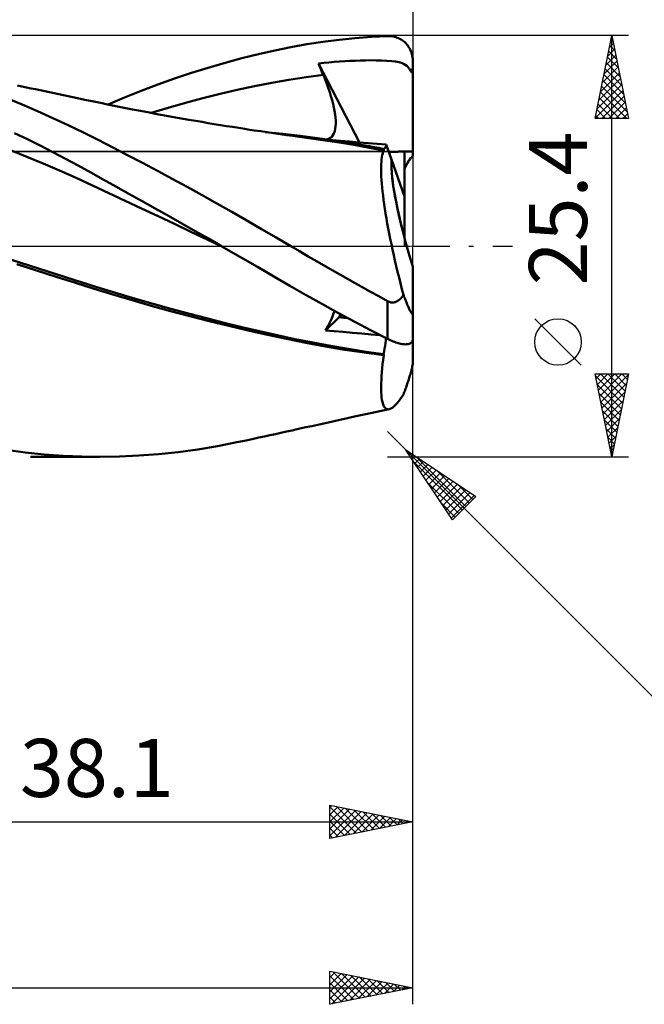
# Model space of a CAD drawing. Units: millimetres. Extents: x -62 to 109, y -48 to 50.
# Drawn here: x 32 to 70, y -46 to 14 of the extents above; entities that cross this region are included whole.
import ezdxf
from ezdxf.enums import TextEntityAlignment as Align

# ---------------------------------------------------------------- set-up
doc = ezdxf.new("R2010")
doc.units = ezdxf.units.MM
doc.header["$LTSCALE"] = 5.75
doc.linetypes.add('LONGDASH_DASH', pattern=[0.85, 0.4, -0.2, 0.05, -0.2])
for name, color, linetype in [('1', 4, 'CONTINUOUS'), ('2', 7, 'CONTINUOUS'), ('4', 2, 'LONGDASH_DASH'), ('CUT', 1, 'CONTINUOUS'), ('NOCUT', 7, 'CONTINUOUS'), ('SK2', 7, 'CONTINUOUS'), ('SK4', 2, 'LONGDASH_DASH')]:
    doc.layers.add(name, color=color, linetype=linetype)
doc.styles.get("Standard").update_dxf_attribs({"font": 'Monospac821 BT'})

msp = doc.modelspace()

# ---------------------------------------------------------------- linework, layer by layer
at = {"layer": '1', "color": 4, "linetype": 'CONTINUOUS', "lineweight": 50}
for p, q in [((51.751, 12.448), (52.725, 12.546)), ((52.725, 12.546), (53.701, 12.62)), ((53.701, 12.62), (54.676, 12.67)), ((54.676, 12.67), (54.761, 12.671)), ((54.847, 12.667), (54.761, 12.671)), ((54.932, 12.658), (54.847, 12.667)), ((55.016, 12.644), (54.932, 12.658)), ((55.099, 12.625), (55.016, 12.644)), ((55.182, 12.601), (55.099, 12.625)), ((55.263, 12.571), (55.182, 12.601)), ((55.342, 12.537), (55.263, 12.571)), ((55.42, 12.498), (55.342, 12.537)), ((55.496, 12.454), (55.42, 12.498)), ((47.874, 11.807), (48.838, 12.004)), ((48.838, 12.004), (49.807, 12.177)), ((49.807, 12.177), (50.778, 12.325)), ((50.778, 12.325), (51.751, 12.448)), ((55.57, 12.406), (55.496, 12.454)), ((55.641, 12.352), (55.57, 12.406)), ((55.709, 12.294), (55.641, 12.352)), ((55.774, 12.231), (55.709, 12.294)), ((55.836, 12.163), (55.774, 12.231)), ((55.894, 12.091), (55.836, 12.163)), ((55.947, 12.015), (55.894, 12.091)), ((55.997, 11.936), (55.947, 12.015)), ((56.041, 11.853), (55.997, 11.936)), ((44.882, 11.058), (45.892, 11.332)), ((45.892, 11.332), (46.895, 11.583)), ((46.895, 11.583), (47.874, 11.807)), ((56.081, 11.766), (56.041, 11.853)), ((56.115, 11.677), (56.081, 11.766)), ((56.144, 11.585), (56.115, 11.677)), ((56.167, 11.491), (56.144, 11.585)), ((56.184, 11.395), (56.167, 11.491)), ((56.189, 11.359), (56.184, 11.395)), ((56.193, 11.323), (56.189, 11.359)), ((56.196, 11.286), (56.193, 11.323)), ((56.198, 11.25), (56.196, 11.286)), ((42.853, 10.443), (43.869, 10.762)), ((43.869, 10.762), (44.882, 11.058)), ((50.52, 11.022), (50.832, 11.053)), ((50.56, 10.922), (50.52, 11.022)), ((52.977, 6.254), (50.52, 11.022)), ((50.601, 10.822), (50.56, 10.922)), ((50.641, 10.722), (50.601, 10.822)), ((50.682, 10.622), (50.641, 10.722)), ((50.832, 11.053), (51.145, 11.082)), ((51.145, 11.082), (51.46, 11.108)), ((51.46, 11.108), (51.776, 11.132)), ((51.776, 11.132), (52.093, 11.153)), ((52.093, 11.153), (52.408, 11.17)), ((52.408, 11.17), (52.722, 11.184)), ((52.722, 11.184), (53.034, 11.195)), ((53.034, 11.195), (53.343, 11.203)), ((53.343, 11.203), (53.661, 11.206)), ((53.99, 11.204), (53.661, 11.206)), ((54.32, 11.196), (53.99, 11.204)), ((54.638, 11.181), (54.32, 11.196)), ((54.925, 11.156), (54.638, 11.181)), ((55.162, 11.125), (54.925, 11.156)), ((55.354, 11.088), (55.162, 11.125)), ((55.508, 11.046), (55.354, 11.088)), ((55.633, 10.999), (55.508, 11.046)), ((55.74, 10.943), (55.633, 10.999)), ((55.83, 10.879), (55.74, 10.943)), ((55.907, 10.805), (55.83, 10.879)), ((55.97, 10.722), (55.907, 10.805)), ((56.024, 10.628), (55.97, 10.722)), ((56.2, 11.213), (56.198, 11.25)), ((56.2, 11.176), (56.2, 11.213)), ((56.2, 5.447), (56.2, 11.176)), ((40.824, 9.741), (41.838, 10.102)), ((41.838, 10.102), (42.853, 10.443)), ((48.729, 10.032), (49.768, 10.189)), ((49.768, 10.189), (50.806, 10.321)), ((50.723, 10.521), (50.682, 10.622)), ((50.765, 10.421), (50.723, 10.521)), ((50.806, 10.321), (50.765, 10.421)), ((50.913, 10.055), (50.806, 10.321)), ((56.041, 10.597), (56.024, 10.628)), ((56.024, 10.628), (56.053, 10.628)), ((56.063, 10.566), (56.041, 10.597)), ((56.053, 10.628), (56.082, 10.628)), ((56.087, 10.536), (56.063, 10.566)), ((56.082, 10.628), (56.112, 10.628)), ((56.113, 10.507), (56.087, 10.536)), ((56.112, 10.628), (56.141, 10.628)), ((56.142, 10.479), (56.113, 10.507)), ((56.141, 10.628), (56.171, 10.628)), ((56.171, 10.452), (56.142, 10.479)), ((56.2, 10.628), (56.171, 10.628)), ((56.2, 10.426), (56.171, 10.452)), ((32.625, 9.635), (32.373, 9.689)), ((32.904, 9.576), (32.625, 9.635)), ((33.183, 9.516), (32.904, 9.576)), ((33.461, 9.457), (33.183, 9.516)), ((39.814, 9.359), (40.824, 9.741)), ((45.614, 9.428), (46.652, 9.649)), ((46.652, 9.649), (47.691, 9.851)), ((47.691, 9.851), (48.729, 10.032)), ((51.013, 9.794), (50.913, 10.055)), ((51.105, 9.539), (51.013, 9.794)), ((51.189, 9.289), (51.105, 9.539)), ((32.652, 8.542), (31.721, 8.927)), ((33.74, 9.398), (33.461, 9.457)), ((34.022, 9.339), (33.74, 9.398)), ((34.303, 9.279), (34.022, 9.339)), ((34.584, 9.22), (34.303, 9.279)), ((34.866, 9.16), (34.584, 9.22)), ((35.147, 9.101), (34.866, 9.16)), ((35.428, 9.042), (35.147, 9.101)), ((35.709, 8.983), (35.428, 9.042)), ((35.991, 8.924), (35.709, 8.983)), ((36.43, 8.832), (35.991, 8.924)), ((37.829, 8.541), (38.81, 8.956)), ((38.81, 8.956), (39.814, 9.359)), ((42.498, 8.649), (43.537, 8.927)), ((43.537, 8.927), (44.575, 9.187)), ((44.575, 9.187), (45.614, 9.428)), ((51.264, 9.047), (51.189, 9.289)), ((51.331, 8.811), (51.264, 9.047)), ((33.581, 8.141), (32.652, 8.542)), ((36.868, 8.74), (36.43, 8.832)), ((37.173, 8.676), (36.868, 8.74)), ((37.478, 8.613), (37.173, 8.676)), ((37.783, 8.55), (37.478, 8.613)), ((38.088, 8.488), (37.783, 8.55)), ((38.394, 8.427), (38.088, 8.488)), ((38.699, 8.366), (38.394, 8.427)), ((39.004, 8.306), (38.699, 8.366)), ((40.421, 8.034), (41.46, 8.351)), ((41.46, 8.351), (42.498, 8.649)), ((51.39, 8.583), (51.331, 8.811)), ((51.44, 8.363), (51.39, 8.583)), ((51.481, 8.151), (51.44, 8.363)), ((34.507, 7.725), (33.581, 8.141)), ((35.429, 7.296), (34.507, 7.725)), ((39.309, 8.246), (39.004, 8.306)), ((39.652, 8.18), (39.309, 8.246)), ((39.996, 8.114), (39.652, 8.18)), ((40.333, 8.051), (39.996, 8.114)), ((40.67, 7.988), (40.333, 8.051)), ((41.007, 7.926), (40.67, 7.988)), ((41.343, 7.864), (41.007, 7.926)), ((41.68, 7.803), (41.343, 7.864)), ((42.017, 7.743), (41.68, 7.803)), ((42.353, 7.684), (42.017, 7.743)), ((51.513, 7.948), (51.481, 8.151)), ((51.535, 7.752), (51.513, 7.948)), ((51.548, 7.565), (51.535, 7.752)), ((36.337, 6.856), (35.429, 7.296)), ((42.69, 7.625), (42.353, 7.684)), ((43.124, 7.55), (42.69, 7.625)), ((43.493, 7.488), (43.124, 7.55)), ((43.861, 7.426), (43.493, 7.488)), ((44.23, 7.365), (43.861, 7.426)), ((44.598, 7.304), (44.23, 7.365)), ((44.967, 7.245), (44.598, 7.304)), ((45.335, 7.186), (44.967, 7.245)), ((45.704, 7.128), (45.335, 7.186)), ((46.072, 7.071), (45.704, 7.128)), ((51.52, 7.067), (51.541, 7.221)), ((51.541, 7.221), (51.55, 7.388)), ((51.55, 7.388), (51.548, 7.565)), ((32.96, 6.444), (32.194, 6.817)), ((37.225, 6.41), (36.337, 6.856)), ((46.253, 7.043), (46.072, 7.071)), ((46.641, 6.984), (46.253, 7.043)), ((47.03, 6.925), (46.641, 6.984)), ((47.418, 6.868), (47.03, 6.925)), ((48.354, 6.774), (47.304, 6.88)), ((47.807, 6.811), (47.418, 6.868)), ((48.195, 6.755), (47.807, 6.811)), ((48.584, 6.7), (48.195, 6.755)), ((49.403, 6.651), (48.354, 6.774)), ((48.972, 6.647), (48.584, 6.7)), ((49.361, 6.595), (48.972, 6.647)), ((50.204, 6.48), (49.361, 6.595)), ((50.453, 6.515), (49.403, 6.651)), ((51.231, 6.525), (51.315, 6.599)), ((51.315, 6.599), (51.385, 6.691)), ((51.385, 6.691), (51.443, 6.8)), ((51.443, 6.8), (51.488, 6.926)), ((51.488, 6.926), (51.52, 7.067)), ((33.727, 6.062), (32.96, 6.444)), ((34.494, 5.671), (33.727, 6.062)), ((38.114, 5.954), (37.225, 6.41)), ((39.006, 5.491), (38.114, 5.954)), ((51.05, 6.357), (50.204, 6.48)), ((51.502, 6.364), (50.453, 6.515)), ((51.025, 6.435), (51.134, 6.47)), ((51.897, 6.225), (51.05, 6.357)), ((51.134, 6.47), (51.231, 6.525)), ((51.84, 6.348), (51.307, 6.393)), ((52.552, 6.2), (51.502, 6.364)), ((52.388, 6.302), (51.84, 6.348)), ((52.743, 6.085), (51.897, 6.225)), ((52.945, 6.256), (52.388, 6.302)), ((53.601, 6.022), (52.552, 6.2)), ((53.591, 5.936), (52.743, 6.085)), ((53.504, 6.211), (52.945, 6.256)), ((54.058, 6.167), (53.504, 6.211)), ((54.444, 5.779), (53.591, 5.936)), ((53.741, 5.998), (53.601, 6.022)), ((53.881, 5.973), (53.741, 5.998)), ((54.02, 5.948), (53.881, 5.973)), ((54.16, 5.922), (54.02, 5.948)), ((54.6, 6.124), (54.058, 6.167)), ((54.526, 5.922), (54.548, 5.959)), ((54.548, 5.959), (54.569, 6.005)), ((54.569, 6.005), (54.586, 6.06)), ((54.586, 6.06), (54.6, 6.124)), ((54.915, 5.224), (54.6, 6.124)), ((32.932, 5.394), (31.944, 5.796)), ((33.921, 4.981), (32.932, 5.394)), ((35.259, 5.272), (34.494, 5.671)), ((39.9, 5.02), (39.006, 5.491)), ((54.3, 5.897), (54.16, 5.922)), ((54.439, 5.871), (54.3, 5.897)), ((54.317, 5.243), (54.334, 5.374)), ((54.334, 5.374), (54.356, 5.493)), ((54.356, 5.493), (54.381, 5.6)), ((54.381, 5.6), (54.411, 5.696)), ((54.411, 5.696), (54.444, 5.779)), ((54.439, 5.871), (54.471, 5.878)), ((54.44, 5.858), (54.439, 5.871)), ((54.441, 5.845), (54.44, 5.858)), ((54.441, 5.832), (54.441, 5.845)), ((54.442, 5.819), (54.441, 5.832)), ((54.443, 5.806), (54.442, 5.819)), ((54.443, 5.792), (54.443, 5.806)), ((54.444, 5.779), (54.443, 5.792)), ((54.471, 5.878), (54.5, 5.895)), ((54.5, 5.895), (54.526, 5.922)), ((55.692, 3.006), (55.692, 5.71)), ((34.909, 4.555), (33.921, 4.981)), ((36.021, 4.866), (35.259, 5.272)), ((36.781, 4.452), (36.021, 4.866)), ((40.797, 4.544), (39.9, 5.02)), ((54.289, 4.601), (54.29, 4.779)), ((54.29, 4.779), (54.295, 4.945)), ((54.295, 4.945), (54.304, 5.1)), ((54.304, 5.1), (54.317, 5.243)), ((55.692, 3.006), (54.915, 5.224)), ((35.898, 4.117), (34.909, 4.555)), ((37.539, 4.031), (36.781, 4.452)), ((41.693, 4.062), (40.797, 4.544)), ((54.292, 4.411), (54.289, 4.601)), ((54.3, 4.21), (54.292, 4.411)), ((54.312, 3.998), (54.3, 4.21)), ((36.887, 3.666), (35.898, 4.117)), ((37.875, 3.204), (36.887, 3.666)), ((38.304, 3.603), (37.539, 4.031)), ((39.087, 3.164), (38.304, 3.603)), ((42.591, 3.573), (41.693, 4.062)), ((43.491, 3.078), (42.591, 3.573)), ((54.329, 3.777), (54.312, 3.998)), ((54.349, 3.546), (54.329, 3.777)), ((38.864, 2.741), (37.875, 3.204)), ((39.879, 2.719), (39.087, 3.164)), ((44.392, 2.576), (43.491, 3.078)), ((54.374, 3.305), (54.349, 3.546)), ((54.403, 3.055), (54.374, 3.305)), ((54.436, 2.796), (54.403, 3.055)), ((55.692, 0.515), (55.692, 3.006)), ((39.852, 2.277), (38.864, 2.741)), ((40.675, 2.271), (39.879, 2.719)), ((45.292, 2.068), (44.392, 2.576)), ((54.473, 2.528), (54.436, 2.796)), ((54.514, 2.251), (54.473, 2.528)), ((40.841, 1.811), (39.852, 2.277)), ((41.473, 1.821), (40.675, 2.271)), ((41.83, 1.343), (40.841, 1.811)), ((42.272, 1.368), (41.473, 1.821)), ((46.191, 1.555), (45.292, 2.068)), ((54.559, 1.966), (54.514, 2.251)), ((54.608, 1.673), (54.559, 1.966)), ((42.818, 0.874), (41.83, 1.343)), ((43.073, 0.913), (42.272, 1.368)), ((47.085, 1.037), (46.191, 1.555)), ((54.66, 1.373), (54.608, 1.673)), ((54.717, 1.068), (54.66, 1.373)), ((43.807, 0.402), (42.818, 0.874)), ((43.873, 0.457), (43.073, 0.913)), ((47.97, 0.518), (47.085, 1.037)), ((54.776, 0.757), (54.717, 1.068)), ((54.84, 0.441), (54.776, 0.757)), ((44.796, -0.071), (43.807, 0.402)), ((44.672, 0), (43.873, 0.457)), ((44.692, -0.012), (44.672, 0)), ((48.849, 0.001), (47.97, 0.518)), ((49.367, -0.304), (48.849, 0.001)), ((54.906, 0.119), (54.84, 0.441)), ((54.976, -0.206), (54.906, 0.119)), ((44.754, -0.047), (44.692, -0.012)), ((44.775, -0.059), (44.754, -0.047)), ((44.795, -0.071), (44.775, -0.059)), ((45.814, -0.657), (44.795, -0.071)), ((49.894, -0.611), (49.367, -0.304)), ((55.048, -0.536), (54.976, -0.206)), ((55.124, -0.871), (55.048, -0.536)), ((33.068, -1.173), (31.999, -0.831)), ((33.521, -1.468), (32.33, -1.092)), ((34.136, -1.513), (33.068, -1.173)), ((46.827, -1.242), (45.814, -0.657)), ((50.423, -0.917), (49.894, -0.611)), ((50.953, -1.222), (50.423, -0.917)), ((55.203, -1.208), (55.124, -0.871)), ((34.701, -1.84), (33.521, -1.468)), ((35.205, -1.851), (34.136, -1.513)), ((47.816, -1.818), (46.827, -1.242)), ((51.484, -1.526), (50.953, -1.222)), ((52.016, -1.828), (51.484, -1.526)), ((55.285, -1.549), (55.203, -1.208)), ((55.369, -1.893), (55.285, -1.549)), ((56.2, -4.023), (56.2, -1.226)), ((35.865, -2.207), (34.701, -1.84)), ((36.274, -2.188), (35.205, -1.851)), ((36.993, -2.563), (35.865, -2.207)), ((37.342, -2.524), (36.274, -2.188)), ((48.789, -2.384), (47.816, -1.818)), ((52.549, -2.128), (52.016, -1.828)), ((53.081, -2.426), (52.549, -2.128)), ((55.456, -2.238), (55.369, -1.893)), ((55.545, -2.584), (55.456, -2.238)), ((38.117, -2.912), (36.993, -2.563)), ((38.411, -2.853), (37.342, -2.524)), ((39.274, -3.257), (38.117, -2.912)), ((39.479, -3.171), (38.411, -2.853)), ((49.766, -2.942), (48.789, -2.384)), ((50.745, -3.491), (49.766, -2.942)), ((53.613, -2.723), (53.081, -2.426)), ((54.145, -3.018), (53.613, -2.723)), ((55.636, -2.931), (55.545, -2.584)), ((55.587, -3.003), (55.612, -2.967)), ((55.612, -2.967), (55.636, -2.931)), ((55.661, -2.997), (55.636, -2.931)), ((40.434, -3.588), (39.274, -3.257)), ((40.548, -3.478), (39.479, -3.171)), ((41.617, -3.776), (40.548, -3.478)), ((51.726, -4.03), (50.745, -3.491)), ((54.676, -3.31), (54.145, -3.018)), ((54.715, -3.33), (54.676, -3.31)), ((54.676, -5.585), (54.676, -3.31)), ((54.754, -3.348), (54.715, -3.33)), ((54.795, -3.363), (54.754, -3.348)), ((54.836, -3.375), (54.795, -3.363)), ((54.878, -3.384), (54.836, -3.375)), ((54.92, -3.39), (54.878, -3.384)), ((54.963, -3.393), (54.92, -3.39)), ((54.963, -3.393), (55.005, -3.393)), ((55.005, -3.393), (55.047, -3.389)), ((55.047, -3.389), (55.088, -3.382)), ((55.088, -3.382), (55.13, -3.371)), ((55.13, -3.371), (55.17, -3.358)), ((55.17, -3.358), (55.209, -3.342)), ((55.209, -3.342), (55.247, -3.323)), ((55.247, -3.323), (55.284, -3.301)), ((55.284, -3.301), (55.319, -3.278)), ((55.319, -3.278), (55.354, -3.253)), ((55.354, -3.253), (55.387, -3.226)), ((55.387, -3.226), (55.419, -3.197)), ((55.419, -3.197), (55.45, -3.167)), ((55.45, -3.167), (55.479, -3.136)), ((55.479, -3.136), (55.508, -3.104)), ((55.508, -3.104), (55.535, -3.072)), ((55.535, -3.072), (55.561, -3.038)), ((55.561, -3.038), (55.587, -3.003)), ((55.686, -3.064), (55.661, -2.997)), ((55.711, -3.13), (55.686, -3.064)), ((55.736, -3.196), (55.711, -3.13)), ((55.762, -3.262), (55.736, -3.196)), ((55.788, -3.326), (55.762, -3.262)), ((55.813, -3.389), (55.788, -3.326)), ((55.838, -3.451), (55.813, -3.389)), ((55.863, -3.51), (55.838, -3.451)), ((55.887, -3.568), (55.863, -3.51)), ((41.596, -3.907), (40.434, -3.588)), ((42.757, -4.213), (41.596, -3.907)), ((42.685, -4.064), (41.617, -3.776)), ((43.754, -4.343), (42.685, -4.064)), ((51.355, -4.237), (51.422, -4.059)), ((51.422, -4.059), (51.474, -3.893)), ((52.708, -4.559), (51.726, -4.03)), ((51.765, -4.279), (51.916, -4.133)), ((55.911, -3.624), (55.887, -3.568)), ((55.935, -3.677), (55.911, -3.624)), ((55.958, -3.728), (55.935, -3.677)), ((55.981, -3.778), (55.958, -3.728)), ((56.004, -3.828), (55.981, -3.778)), ((56.028, -3.876), (56.004, -3.828)), ((56.051, -3.921), (56.028, -3.876)), ((56.074, -3.962), (56.051, -3.921)), ((56.095, -3.999), (56.074, -3.962)), ((56.115, -4.03), (56.095, -3.999)), ((56.134, -4.056), (56.115, -4.03)), ((56.152, -4.076), (56.134, -4.056)), ((56.168, -4.088), (56.152, -4.076)), ((56.182, -4.089), (56.168, -4.088)), ((56.182, -4.089), (56.191, -4.08)), ((56.191, -4.08), (56.198, -4.058)), ((56.198, -4.058), (56.2, -4.023)), ((56.2, -5.596), (56.2, -4.023)), ((43.926, -4.51), (42.757, -4.213)), ((44.822, -4.613), (43.754, -4.343)), ((45.1, -4.797), (43.926, -4.51)), ((45.891, -4.874), (44.822, -4.613)), ((50.944, -5.072), (51.765, -4.279)), ((51.067, -4.848), (51.178, -4.633)), ((51.178, -4.633), (51.274, -4.429)), ((51.274, -4.429), (51.355, -4.237)), ((53.692, -5.077), (52.708, -4.559)), ((46.274, -5.075), (45.1, -4.797)), ((46.959, -5.125), (45.891, -4.874)), ((47.443, -5.341), (46.274, -5.075)), ((48.028, -5.367), (46.959, -5.125)), ((48.592, -5.593), (47.443, -5.341)), ((50.944, -5.072), (51.067, -4.848)), ((51.465, -5.117), (50.944, -5.072)), ((52.007, -5.165), (51.465, -5.117)), ((52.564, -5.214), (52.007, -5.165)), ((53.129, -5.265), (52.564, -5.214)), ((53.695, -5.317), (53.129, -5.265)), ((54.676, -5.585), (53.692, -5.077)), ((54.254, -5.368), (53.695, -5.317)), ((49.096, -5.597), (48.028, -5.367)), ((49.757, -5.829), (48.592, -5.593)), ((50.165, -5.811), (49.096, -5.597)), ((50.925, -6.045), (49.757, -5.829)), ((51.233, -6.009), (50.165, -5.811)), ((54.526, -5.998), (54.549, -5.839)), ((54.549, -5.839), (54.569, -5.686)), ((54.569, -5.686), (54.586, -5.539)), ((54.759, -5.626), (54.676, -5.585)), ((54.842, -5.666), (54.759, -5.626)), ((54.925, -5.703), (54.842, -5.666)), ((55.007, -5.737), (54.925, -5.703)), ((55.088, -5.769), (55.007, -5.737)), ((55.168, -5.798), (55.088, -5.769)), ((55.247, -5.824), (55.168, -5.798)), ((55.325, -5.847), (55.247, -5.824)), ((55.401, -5.867), (55.325, -5.847)), ((55.475, -5.884), (55.401, -5.867)), ((55.548, -5.898), (55.475, -5.884)), ((55.618, -5.907), (55.548, -5.898)), ((55.685, -5.914), (55.618, -5.907)), ((55.749, -5.916), (55.685, -5.914)), ((55.749, -5.916), (55.811, -5.915)), ((55.811, -5.915), (55.869, -5.909)), ((55.869, -5.909), (55.923, -5.9)), ((55.923, -5.9), (55.973, -5.887)), ((55.973, -5.887), (56.019, -5.869)), ((56.019, -5.869), (56.06, -5.848)), ((56.06, -5.848), (56.096, -5.823)), ((56.096, -5.823), (56.127, -5.794)), ((56.127, -5.794), (56.153, -5.761)), ((56.153, -5.761), (56.174, -5.724)), ((56.174, -5.724), (56.188, -5.685)), ((56.188, -5.685), (56.197, -5.642)), ((56.197, -5.642), (56.2, -5.596)), ((56.2, -7.018), (56.2, -5.596)), ((52.095, -6.24), (50.925, -6.045)), ((52.302, -6.191), (51.233, -6.009)), ((53.266, -6.417), (52.095, -6.24)), ((53.371, -6.358), (52.302, -6.191)), ((54.444, -6.576), (53.266, -6.417)), ((54.439, -6.509), (53.371, -6.358)), ((54.439, -6.509), (54.471, -6.333)), ((54.44, -6.519), (54.439, -6.509)), ((54.441, -6.528), (54.44, -6.519)), ((54.441, -6.538), (54.441, -6.528)), ((54.471, -6.333), (54.5, -6.162)), ((54.5, -6.162), (54.526, -5.998)), ((54.353, -7.361), (54.379, -7.109)), ((54.379, -7.109), (54.409, -6.847)), ((54.409, -6.847), (54.444, -6.576)), ((54.442, -6.547), (54.441, -6.538)), ((54.443, -6.557), (54.442, -6.547)), ((54.443, -6.566), (54.443, -6.557)), ((54.444, -6.576), (54.443, -6.566)), ((56.182, -7.182), (56.191, -7.121)), ((56.191, -7.121), (56.198, -7.064)), ((56.198, -7.064), (56.2, -7.018)), ((54.314, -7.834), (54.331, -7.603)), ((54.331, -7.603), (54.353, -7.361)), ((56.028, -7.787), (56.051, -7.708)), ((56.051, -7.708), (56.074, -7.63)), ((56.074, -7.63), (56.095, -7.552)), ((56.095, -7.552), (56.115, -7.476)), ((56.115, -7.476), (56.134, -7.403)), ((56.134, -7.403), (56.152, -7.326)), ((56.152, -7.326), (56.168, -7.252)), ((56.168, -7.252), (56.182, -7.182)), ((54.289, -8.46), (54.293, -8.263)), ((54.293, -8.263), (54.301, -8.054)), ((54.301, -8.054), (54.314, -7.834)), ((55.838, -8.374), (55.863, -8.302)), ((55.863, -8.302), (55.887, -8.229)), ((55.887, -8.229), (55.911, -8.157)), ((55.911, -8.157), (55.935, -8.086)), ((55.935, -8.086), (55.958, -8.015)), ((55.958, -8.015), (55.981, -7.942)), ((55.981, -7.942), (56.004, -7.865)), ((56.004, -7.865), (56.028, -7.787)), ((54.29, -8.646), (54.289, -8.46)), ((54.295, -8.819), (54.29, -8.646)), ((54.305, -8.979), (54.295, -8.819)), ((55.636, -8.933), (55.661, -8.867)), ((55.661, -8.867), (55.686, -8.8)), ((55.686, -8.8), (55.711, -8.731)), ((55.711, -8.731), (55.736, -8.662)), ((55.736, -8.662), (55.762, -8.591)), ((55.762, -8.591), (55.788, -8.519)), ((55.788, -8.519), (55.813, -8.447)), ((55.813, -8.447), (55.838, -8.374)), ((54.32, -9.126), (54.305, -8.979)), ((54.339, -9.259), (54.32, -9.126)), ((54.363, -9.379), (54.339, -9.259)), ((54.391, -9.485), (54.363, -9.379)), ((54.424, -9.577), (54.391, -9.485)), ((55.161, -9.562), (55.25, -9.465)), ((55.25, -9.465), (55.342, -9.352)), ((55.342, -9.352), (55.437, -9.226)), ((55.437, -9.226), (55.535, -9.086)), ((55.535, -9.086), (55.636, -8.933)), ((53.357, -10.13), (53.64, -10.07)), ((53.64, -10.07), (53.923, -10.009)), ((53.923, -10.009), (54.206, -9.948)), ((54.206, -9.948), (54.49, -9.887)), ((54.461, -9.655), (54.424, -9.577)), ((54.502, -9.719), (54.461, -9.655)), ((54.49, -9.887), (54.773, -9.827)), ((54.548, -9.769), (54.502, -9.719)), ((54.598, -9.805), (54.548, -9.769)), ((54.653, -9.826), (54.598, -9.805)), ((54.711, -9.834), (54.653, -9.826)), ((54.711, -9.834), (54.773, -9.827)), ((54.773, -9.827), (54.842, -9.805)), ((54.842, -9.805), (54.916, -9.767)), ((54.916, -9.767), (54.994, -9.714)), ((54.994, -9.714), (55.076, -9.646)), ((55.076, -9.646), (55.161, -9.562)), ((50.464, -10.759), (50.825, -10.68)), ((50.825, -10.68), (51.186, -10.601)), ((51.186, -10.601), (51.547, -10.523)), ((51.547, -10.523), (51.908, -10.444)), ((51.908, -10.444), (52.269, -10.366)), ((52.269, -10.366), (52.508, -10.314)), ((52.508, -10.314), (52.791, -10.253)), ((52.791, -10.253), (53.074, -10.191)), ((53.074, -10.191), (53.357, -10.13)), ((47.917, -11.323), (48.25, -11.249)), ((48.25, -11.249), (48.583, -11.175)), ((48.583, -11.175), (48.916, -11.101)), ((48.916, -11.101), (49.148, -11.049)), ((49.148, -11.049), (49.38, -10.998)), ((49.38, -10.998), (49.741, -10.918)), ((49.741, -10.918), (50.102, -10.839)), ((50.102, -10.839), (50.464, -10.759)), ((44.414, -12.054), (45.598, -11.823)), ((45.598, -11.823), (45.925, -11.754)), ((45.925, -11.754), (46.252, -11.684)), ((46.252, -11.684), (46.585, -11.613)), ((46.585, -11.613), (46.918, -11.541)), ((46.918, -11.541), (47.251, -11.469)), ((47.251, -11.469), (47.584, -11.396)), ((47.584, -11.396), (47.917, -11.323)), ((32.831, -12.431), (31.68, -12.281)), ((33.978, -12.549), (32.831, -12.431)), ((40.868, -12.536), (42.047, -12.41)), ((42.047, -12.41), (43.23, -12.25)), ((43.23, -12.25), (44.414, -12.054)), ((37.344, -12.7), (33.143, -12.7)), ((35.12, -12.633), (33.978, -12.549)), ((36.247, -12.684), (35.12, -12.633)), ((37.345, -12.7), (36.247, -12.684)), ((37.345, -12.7), (38.515, -12.681)), ((38.515, -12.681), (39.69, -12.626)), ((39.69, -12.626), (40.868, -12.536))]:
    msp.add_line(p, q, dxfattribs=at)
for centre, major_axis, ratio, start_param, end_param in [((56.2, 0), (-11.241, 0.013), 0.508405, 4.71298, 4.841507), ((56.2, 0), (-11.241, 0.013), 0.508405, 4.75819, 4.841511), ((56.762, 0), (0, 5.715), 0.32492, 0.307339, 0.613912), ((56.762, 0), (-1.647, 5.71), 0.150264, 0.374414, 1.743742), ((56.762, 0), (-1.647, 5.71), 0.150279, 0.374341, 1.437188), ((56.2, 0), (4.588, 5.649), 0.188957, 2.521855, 2.569311), ((56.201, 0), (4.588, 5.649), 0.188965, 2.521919, 2.569271), ((56.2, 0), (-33.26, 3.249), 0.141365, 1.450865, 1.467067), ((56.203, 0), (-33.261, 3.249), 0.141359, 1.450811, 1.466977)]:
    msp.add_ellipse(centre, major_axis=major_axis, ratio=ratio, start_param=start_param, end_param=end_param, dxfattribs=at)
at = {"layer": '2', "color": 7, "linetype": 'CONTINUOUS', "lineweight": 25}
for p, q in [((56.2, 35.7), (56.2, 11.176)), ((69.2, 12.7), (54.676, 12.7)), ((67.2, 7.7), (68.2, 12.7)), ((68.163, 12.517), (68.224, 12.578)), ((68.2, -12.7), (68.2, 12.7)), ((68.2, 12.7), (69.2, 7.7)), ((68.057, 11.986), (68.295, 12.224)), ((68.081, 12.105), (68.379, 11.807)), ((68.152, 12.458), (68.272, 12.338)), ((67.845, 10.926), (68.437, 11.517)), ((67.94, 11.398), (68.591, 10.747)), ((67.951, 11.456), (68.366, 11.871)), ((68.01, 11.751), (68.485, 11.277)), ((67.633, 9.865), (68.578, 10.81)), ((67.739, 10.395), (68.507, 11.164)), ((67.798, 10.691), (68.803, 9.686)), ((67.869, 11.044), (68.697, 10.216)), ((67.421, 8.804), (68.719, 10.103)), ((67.527, 9.335), (68.649, 10.457)), ((67.727, 10.337), (68.909, 9.156)), ((67.315, 8.274), (68.79, 9.749)), ((67.586, 9.63), (69.121, 8.095)), ((67.657, 9.984), (69.015, 8.625)), ((67.209, 7.744), (68.861, 9.396)), ((67.445, 8.923), (68.668, 7.7)), ((67.515, 9.276), (69.092, 7.7)), ((67.589, 7.7), (68.932, 9.042)), ((67.374, 8.569), (68.243, 7.7)), ((68.013, 7.7), (69.002, 8.689)), ((68.438, 7.7), (69.073, 8.335)), ((67.232, 7.862), (67.395, 7.7)), ((67.303, 8.216), (67.819, 7.7)), ((68.862, 7.7), (69.144, 7.982)), ((69.2, 7.7), (67.2, 7.7)), ((56.2, -35.7), (56.2, 0)), ((66.35, -7.175), (63.55, -4.375)), ((68.2, -12.7), (67.2, -7.7)), ((67.2, -7.7), (69.2, -7.7)), ((67.256, -7.978), (67.533, -7.7)), ((67.326, -8.331), (67.958, -7.7)), ((67.397, -8.685), (68.382, -7.7)), ((67.468, -9.038), (68.806, -7.7)), ((67.521, -7.7), (68.92, -9.099)), ((67.945, -7.7), (68.991, -8.745)), ((69.2, -7.7), (68.2, -12.7)), ((68.37, -7.7), (69.062, -8.392)), ((68.794, -7.7), (69.132, -8.038)), ((67.226, -7.829), (68.849, -9.453)), ((67.538, -9.392), (69.192, -7.738)), ((67.609, -9.746), (69.086, -8.268)), ((67.332, -8.359), (68.779, -9.806)), ((67.438, -8.889), (68.708, -10.16)), ((67.68, -10.099), (68.98, -8.799)), ((67.544, -9.42), (68.637, -10.513)), ((67.751, -10.453), (68.874, -9.329)), ((67.65, -9.95), (68.567, -10.867)), ((67.821, -10.806), (68.768, -9.859)), ((67.756, -10.48), (68.496, -11.22)), ((67.892, -11.16), (68.662, -10.39)), ((55.754, -12.254), (54.676, -11.176)), ((56.2, -45.7), (56.2, -11.176)), ((67.862, -11.011), (68.425, -11.574)), ((67.963, -11.513), (68.556, -10.92)), ((67.968, -11.541), (68.355, -11.927)), ((68.033, -11.867), (68.45, -11.45)), ((55.754, -12.254), (74.846, -31.346)), ((55.754, -12.254), (59.996, -15.082)), ((58.582, -16.496), (55.754, -12.254)), ((55.804, -12.329), (55.829, -12.304)), ((68.074, -12.071), (68.284, -12.281)), ((68.104, -12.22), (68.344, -11.981)), ((54.676, -12.7), (69.2, -12.7)), ((55.973, -12.583), (56.083, -12.473)), ((56.143, -12.838), (56.338, -12.643)), ((56.204, -12.929), (59.177, -15.902)), ((56.313, -13.092), (56.592, -12.813)), ((56.351, -12.652), (59.389, -15.69)), ((56.482, -13.347), (56.847, -12.982)), ((68.175, -12.574), (68.238, -12.511)), ((68.18, -12.602), (68.213, -12.635)), ((56.652, -13.601), (57.101, -13.152)), ((56.822, -13.856), (57.356, -13.322)), ((56.992, -14.111), (57.611, -13.492)), ((57.624, -13.501), (59.601, -15.477)), ((57.052, -14.202), (58.965, -16.114)), ((57.161, -14.365), (57.865, -13.661)), ((57.331, -14.62), (58.12, -13.831)), ((57.501, -14.874), (58.374, -14.001)), ((57.67, -15.129), (58.629, -14.17)), ((57.84, -15.383), (58.883, -14.34)), ((58.01, -15.638), (59.138, -14.51)), ((58.18, -15.892), (59.392, -14.68)), ((58.897, -14.349), (59.813, -15.265)), ((58.349, -16.147), (59.647, -14.849)), ((58.519, -16.402), (59.902, -15.019)), ((59.996, -15.082), (58.582, -16.496)), ((57.901, -15.474), (58.752, -16.326)), ((51.2, -35.7), (51.2, -33.7)), ((51.2, -33.7), (56.2, -34.7)), ((51.2, -33.851), (51.326, -33.725)), ((51.2, -34.275), (51.679, -33.796)), ((51.2, -33.805), (52.779, -35.384)), ((51.599, -33.78), (53.133, -35.313)), ((51.2, -34.7), (52.033, -33.867)), ((51.2, -35.124), (52.387, -33.937)), ((51.2, -35.548), (52.74, -34.008)), ((51.2, -34.229), (52.425, -35.455)), ((51.54, -35.632), (53.094, -34.079)), ((52.071, -35.526), (53.447, -34.149)), ((52.129, -33.886), (53.486, -35.243)), ((52.601, -35.42), (53.801, -34.22)), ((52.66, -33.992), (53.84, -35.172)), ((53.131, -35.314), (54.154, -34.291)), ((53.19, -34.098), (54.193, -35.101)), ((53.662, -35.208), (54.508, -34.362)), ((53.72, -34.204), (54.547, -35.031)), ((54.251, -34.31), (54.9, -34.96)), ((54.781, -34.416), (55.254, -34.889)), ((18.1, -34.7), (56.2, -34.7)), ((51.2, -34.654), (52.072, -35.526)), ((56.2, -34.7), (51.2, -35.7)), ((54.192, -35.102), (54.861, -34.432)), ((54.722, -34.996), (55.215, -34.503)), ((55.253, -34.889), (55.569, -34.574)), ((55.311, -34.522), (55.607, -34.819)), ((55.783, -34.783), (55.922, -34.644)), ((55.842, -34.628), (55.961, -34.748)), ((51.2, -35.078), (51.718, -35.596)), ((51.2, -35.502), (51.365, -35.667)), ((51.2, -45.7), (51.2, -43.7)), ((51.2, -43.7), (56.2, -44.7)), ((51.2, -44.093), (51.527, -43.765)), ((51.2, -44.517), (51.881, -43.836)), ((51.2, -44.941), (52.235, -43.907)), ((51.371, -43.734), (52.981, -45.344)), ((51.901, -43.84), (53.334, -45.273)), ((51.2, -45.366), (52.588, -43.978)), ((51.2, -43.988), (52.627, -45.415)), ((51.2, -44.412), (52.274, -45.485)), ((51.313, -45.677), (52.942, -44.048)), ((51.843, -45.571), (53.295, -44.119)), ((52.373, -45.465), (53.649, -44.19)), ((52.432, -43.946), (53.688, -45.202)), ((52.904, -45.359), (54.002, -44.26)), ((52.962, -44.052), (54.041, -45.132)), ((53.434, -45.253), (54.356, -44.331)), ((53.492, -44.158), (54.395, -45.061)), ((53.964, -45.147), (54.709, -44.402)), ((54.023, -44.265), (54.748, -44.99)), ((54.495, -45.041), (55.063, -44.473)), ((54.553, -44.371), (55.102, -44.92)), ((55.083, -44.477), (55.456, -44.849)), ((0.2, -44.7), (56.2, -44.7)), ((56.2, -44.7), (51.2, -45.7)), ((51.2, -44.836), (51.92, -45.556)), ((55.025, -44.935), (55.417, -44.543)), ((55.555, -44.829), (55.77, -44.614)), ((55.614, -44.583), (55.809, -44.778)), ((56.085, -44.723), (56.124, -44.685)), ((56.144, -44.689), (56.163, -44.707)), ((51.2, -45.26), (51.566, -45.627)), ((51.2, -45.685), (51.213, -45.697))]:
    msp.add_line(p, q, dxfattribs=at)
msp.add_circle((64.95, -5.775), 1.4, dxfattribs=at)
at = {"layer": '4', "color": 2, "linetype": 'LONGDASH_DASH', "lineweight": 25}
msp.add_line((0, 0), (56.2, 0), dxfattribs=at)
at = {"layer": 'CUT', "color": 1, "linetype": 'CONTINUOUS', "lineweight": 25}
for p, q in [((54.676, 12.7), (18.1, 12.7)), ((56.2, 5.715), (56.2, 11.176)), ((18.11, 5.715), (56.2, 5.715))]:
    msp.add_line(p, q, dxfattribs=at)
msp.add_arc((54.676, 11.176), 1.524, 0, 90, dxfattribs=at)
at = {"layer": 'NOCUT', "color": 7, "linetype": 'CONTINUOUS', "lineweight": 25}
for p, q in [((55.692, 5.715), (18.11, 5.715)), ((55.692, 0), (55.692, 5.715)), ((0.2, 0), (55.692, 0))]:
    msp.add_line(p, q, dxfattribs=at)
at = {"layer": 'SK2', "color": 7, "linetype": 'CONTINUOUS', "lineweight": 25}
msp.add_line((56.2, 45.7), (56.2, 0), dxfattribs=at)
at = {"layer": 'SK4', "color": 2, "linetype": 'LONGDASH_DASH', "lineweight": 25}
msp.add_line((-51.4, 0), (62.2, 0), dxfattribs=at)

# ---------------------------------------------------------------- texts
at = {"layer": '2', "color": 7, "linetype": 'CONTINUOUS', "lineweight": 25}
msp.add_text('25.4', height=3.5, rotation=90, dxfattribs=at).set_placement((66.7, 2.275), align=Align.CENTER)
msp.add_text('38.1', height=3.5, dxfattribs=at).set_placement((37.15, -33.2), align=Align.CENTER)

doc.saveas('drawing.dxf')
